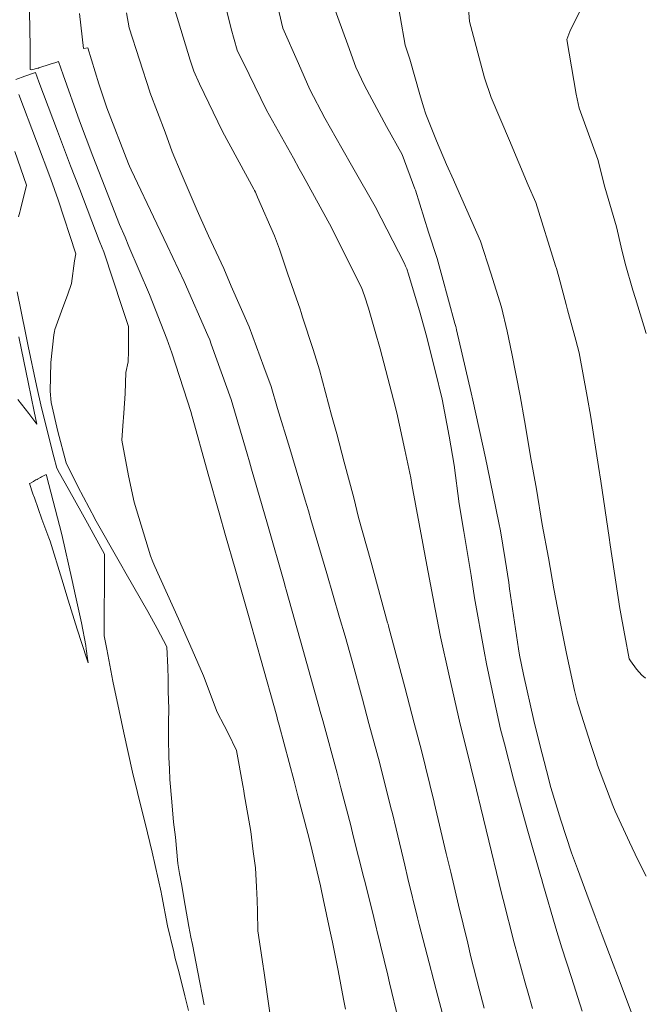
# Model space of a CAD drawing. Extents: x -565770 to 1298805, y -535143 to 9849742.
# Drawn here: x 760614 to 760649, y 9273266 to 9273321 of the extents above; entities that cross this region are included whole.
import ezdxf

# ---------------------------------------------------------------- set-up
doc = ezdxf.new("R2010")
doc.units = 0
doc.layers.get('0').update_dxf_attribs({"linetype": 'CONTINUOUS'})
doc.layers.add('CONTOURS', color=7, linetype='CONTINUOUS', lineweight=0)
doc.layers.add('CONTOURS_IDX', color=7, linetype='CONTINUOUS')

msp = doc.modelspace()

# ---------------------------------------------------------------- linework, layer by layer
msp.add_circle((732696.3306, 9283633.6766), 566108.4263)
at = {"layer": 'CONTOURS', "color": 252, "linetype": 'Continuous', "lineweight": 0}
for points in [[(760625.136, 9273322.8008), (760625.7281, 9273320.3158), (760626.0729, 9273319.1435), (760626.7293, 9273317.7978), (760627.683, 9273315.8114), (760629.1754, 9273313.1683), (760629.498, 9273312.5781), (760629.7161, 9273312.1855), (760631.2819, 9273309.3299), (760632.7066, 9273306.4826), (760632.9378, 9273306.0198), (760633.113, 9273305.5553), (760633.3326, 9273304.8646), (760633.6943, 9273303.5831), (760633.9725, 9273302.6262), (760634.7083, 9273299.7946), (760634.8873, 9273299.0817), (760635.3345, 9273297.0351), (760635.658, 9273295.4868), (760635.7248, 9273295.1208), (760636.3321, 9273291.8581), (760636.4943, 9273290.9494), (760637.0041, 9273288.2287), (760637.3065, 9273286.6911), (760637.7595, 9273284.6284), (760638.3965, 9273281.8678), (760638.5988, 9273281.0693), (760638.9782, 9273279.5003), (760639.2877, 9273278.2319), (760639.5294, 9273277.2385), (760639.9699, 9273275.4092), (760640.5471, 9273273.0495), (760640.6607, 9273272.5899), (760640.7678, 9273272.1774), (760641.3825, 9273269.7824), (760641.9894, 9273267.5626), (760642.1468, 9273266.9912), (760642.3967, 9273266.1431)], [(760648.6717, 9273273.4556), (760648.2154, 9273274.3711), (760647.749, 9273275.3459), (760646.9684, 9273277.0631), (760646.8348, 9273277.3664), (760645.9913, 9273279.5974), (760645.9428, 9273279.7288), (760645.9379, 9273279.7435), (760645.6168, 9273280.7451), (760645.0825, 9273282.4144), (760645.0793, 9273282.4209), (760645.0773, 9273282.4245), (760644.8528, 9273283.1401), (760644.7218, 9273283.731), (760644.2619, 9273285.7703), (760643.9654, 9273287.3473), (760643.5683, 9273289.3493), (760643.268, 9273291.0712), (760642.9333, 9273292.9107), (760642.6083, 9273294.8635), (760642.3251, 9273296.4639), (760641.9518, 9273298.6618), (760641.7019, 9273300.0218), (760641.2478, 9273302.3736), (760640.9976, 9273303.6041), (760640.6753, 9273304.9359), (760640.0886, 9273306.8074), (760639.5259, 9273308.5793), (760638.2004, 9273311.5487), (760638.0163, 9273311.9719), (760637.6299, 9273312.8071), (760637.0901, 9273314.1335), (760636.4949, 9273315.604), (760636.3675, 9273316.0056), (760636.1554, 9273316.6864), (760635.614, 9273318.635), (760635.3556, 9273319.4109), (760634.8058, 9273322.6017)], [(760645.1398, 9273265.9987), (760644.5434, 9273267.8568), (760644.0111, 9273269.5035), (760643.6823, 9273270.5844), (760642.971, 9273273.0489), (760642.8868, 9273273.3289), (760642.8529, 9273273.4458), (760642.0976, 9273276.075), (760641.6802, 9273277.6038), (760641.34, 9273278.8293), (760640.836, 9273280.7816), (760640.6247, 9273281.5945), (760640.2983, 9273283.1167), (760639.8462, 9273285.2098), (760639.7222, 9273285.9122), (760639.1951, 9273288.8579), (760638.9932, 9273290.0863), (760638.6006, 9273292.5206), (760638.3454, 9273294.0608), (760638.0653, 9273296.1985), (760637.7941, 9273297.7983), (760637.3999, 9273299.8318), (760637.0177, 9273301.4267), (760636.5195, 9273303.406), (760636.1877, 9273304.5894), (760635.5305, 9273306.7587), (760635.4415, 9273307.0385), (760635.3808, 9273307.1995), (760635.3085, 9273307.3442), (760633.6994, 9273310.4973), (760632.4549, 9273312.6464), (760631.85, 9273313.7139), (760630.9183, 9273315.3871), (760630.0803, 9273316.969), (760629.4624, 9273318.3976), (760628.5914, 9273320.3597), (760628.2622, 9273321.7832)], [(760614.5854, 9273321.2762), (760614.625, 9273319.3305), (760614.6334, 9273318.0781), (760614.7014, 9273318.0563), (760615.0519, 9273318.1383), (760615.0811, 9273318.1477), (760615.1012, 9273318.1549), (760615.7311, 9273318.3676), (760616.0415, 9273318.4567), (760616.2034, 9273318.503), (760616.4438, 9273317.7696), (760617.3587, 9273315.2368), (760618.0881, 9273313.2754), (760618.5837, 9273312.0038), (760619.569, 9273309.496), (760619.8716, 9273308.8007), (760620.09, 9273308.2878), (760621.2237, 9273305.6282), (760622.1769, 9273303.1828), (760622.4546, 9273302.398), (760623.5273, 9273299.0942), (760623.5275, 9273299.0927), (760623.5295, 9273299.0862), (760624.4723, 9273295.6976), (760625.0789, 9273293.553), (760625.4296, 9273292.3047), (760625.9576, 9273290.4557), (760626.3936, 9273288.913), (760626.6866, 9273287.8817), (760627.3505, 9273285.52), (760628.2544, 9273282.3023), (760628.3032, 9273282.1263), (760628.3887, 9273281.8096), (760629.2153, 9273278.725), (760629.4266, 9273277.9095), (760629.9701, 9273275.8308), (760630.1172, 9273275.2496), (760630.6752, 9273272.9275), (760630.7177, 9273272.7424), (760630.8306, 9273272.2107), (760631.1964, 9273270.4728), (760631.3333, 9273269.8061), (760631.6497, 9273268.2464), (760631.9477, 9273266.6523), (760632.0539, 9273266.1032)], [(760637.5107, 9273265.4971), (760637.0676, 9273267.1822), (760636.808, 9273268.1694), (760636.7852, 9273268.2547), (760636.1294, 9273270.7991), (760636.0381, 9273271.1648), (760635.5028, 9273273.3372), (760635.3312, 9273274.069), (760634.8484, 9273276.0862), (760634.648, 9273276.9221), (760634.5655, 9273277.2462), (760633.9284, 9273279.765), (760633.3537, 9273281.9092), (760632.9957, 9273283.2547), (760632.4191, 9273285.3427), (760632.0305, 9273286.7352), (760631.7322, 9273287.7627), (760631.0303, 9273290.2061), (760630.1474, 9273293.182), (760630.0053, 9273293.6666), (760629.8283, 9273294.2565), (760628.9799, 9273297.1056), (760628.3065, 9273299.3156), (760627.943, 9273300.5408), (760627.5401, 9273301.6184), (760626.7339, 9273303.8334), (760625.7454, 9273306.0963), (760625.3243, 9273307.0602), (760624.4816, 9273308.8771), (760624.0047, 9273309.9443), (760623.8616, 9273310.2729), (760622.9782, 9273312.3393), (760622.4824, 9273313.5183), (760622.0892, 9273314.6037), (760621.2435, 9273316.8129), (760621.2384, 9273316.8317), (760620.1016, 9273320.3697), (760619.9452, 9273321.1939)], [(760639.7176, 9273266.1624), (760639.4479, 9273267.2119), (760638.9915, 9273269.0034), (760638.8098, 9273269.7597), (760638.3009, 9273271.8545), (760637.869, 9273273.6749), (760637.6251, 9273274.7096), (760636.9549, 9273277.5432), (760636.9498, 9273277.5649), (760636.9359, 9273277.6219), (760636.2516, 9273280.4138), (760635.855, 9273281.9292), (760635.3419, 9273283.9099), (760634.4381, 9273287.279), (760634.4059, 9273287.3986), (760634.3843, 9273287.476), (760633.4562, 9273290.8835), (760632.7775, 9273293.2996), (760632.5083, 9273294.3849), (760631.989, 9273296.3545), (760631.5748, 9273297.9228), (760631.2784, 9273298.9555), (760630.6224, 9273301.4541), (760630.2654, 9273302.5789), (760629.683, 9273304.3667), (760629.6036, 9273304.6275), (760629.5517, 9273304.8076), (760628.864, 9273306.75), (760628.4096, 9273308.136), (760628.1308, 9273308.8664), (760627.1937, 9273311.0151), (760627.0747, 9273311.2894), (760627.0228, 9273311.3829), (760626.9888, 9273311.445), (760625.2522, 9273314.6376), (760623.9927, 9273317.2838), (760623.6669, 9273317.9817), (760623.4753, 9273318.5814), (760622.5688, 9273321.5611)], [(760648.6357, 9273284.4089), (760648.4387, 9273284.5741), (760648.1315, 9273284.9023), (760647.8107, 9273285.364), (760647.7431, 9273285.4899), (760647.4938, 9273286.7775), (760647.4742, 9273286.8705), (760647.2285, 9273288.1732), (760647.2134, 9273288.2576), (760647.2124, 9273288.2648), (760646.6841, 9273291.777), (760646.6285, 9273292.1952), (760646.1633, 9273295.3039), (760646.0428, 9273296.1225), (760645.6235, 9273298.8365), (760645.4192, 9273299.9806), (760644.9719, 9273302.4029), (760644.7893, 9273303.1023), (760644.3336, 9273304.7745), (760644.2447, 9273305.0726), (760643.8418, 9273306.5955), (760643.7225, 9273307.0586), (760643.6714, 9273307.2174), (760642.5782, 9273310.7056), (760642.154, 9273311.6651), (760641.1229, 9273314.1359), (760640.1117, 9273316.5283), (760639.7312, 9273317.6105), (760638.9038, 9273320.731), (760638.8534, 9273321.4432)], [(760648.6672, 9273303.4648), (760648.084, 9273305.3974), (760647.939, 9273305.8636), (760647.5087, 9273307.3463), (760647.2835, 9273308.2406), (760647.0427, 9273309.3714), (760646.3913, 9273311.557), (760646.0075, 9273313.0944), (760644.9615, 9273315.9353), (760644.802, 9273316.6987), (760644.2802, 9273319.721), (760644.4479, 9273320.175), (760645.0211, 9273321.3288)], [(760613.8395, 9273317.5196), (760614.3275, 9273317.6999), (760614.8189, 9273317.862), (760614.9288, 9273317.8967), (760615.1114, 9273317.3827), (760616.1322, 9273314.6534), (760616.864, 9273312.7391), (760617.3697, 9273311.4263), (760618.4479, 9273308.615), (760618.6105, 9273308.2008), (760618.6908, 9273307.9932), (760619.7194, 9273304.9126), (760620.0711, 9273303.8632), (760620.0655, 9273302.5012), (760620.0512, 9273301.909), (760619.9198, 9273301.316), (760619.8876, 9273300.1532), (760619.807, 9273299.0692), (760619.7424, 9273298.3718), (760619.6906, 9273297.5736), (760620.0685, 9273295.6081), (760620.3714, 9273294.1375), (760621.2814, 9273291.1825), (760621.41, 9273290.843), (760621.5171, 9273290.5952), (760622.8195, 9273287.6955), (760623.5762, 9273285.9763), (760624.211, 9273284.5408), (760624.9639, 9273282.5323), (760625.3587, 9273281.7975), (760625.5726, 9273281.3652), (760626.0286, 9273280.4107), (760626.3797, 9273278.4694), (760626.4307, 9273278.1772), (760626.448, 9273278.0093), (760626.8334, 9273275.9341), (760626.9623, 9273274.8204), (760627.0767, 9273273.9289), (760627.1316, 9273272.8727), (760627.1769, 9273272.138), (760627.1843, 9273271.5138), (760627.2187, 9273270.4345), (760627.5012, 9273268.4875), (760627.5248, 9273268.3353), (760627.5346, 9273268.2521), (760627.8686, 9273265.9027)], [(760624.2397, 9273266.351), (760623.8979, 9273268.1484), (760623.5941, 9273269.6816), (760623.5125, 9273270.0862), (760623.3948, 9273270.6711), (760623.1951, 9273271.8455), (760622.9917, 9273273.0299), (760622.8774, 9273273.6058), (760622.7838, 9273274.1661), (760622.6535, 9273275.6276), (760622.5506, 9273276.4418), (760622.4493, 9273277.5696), (760622.3445, 9273278.8144), (760622.3214, 9273279.3948), (760622.2853, 9273280.0221), (760622.2817, 9273281.0885), (760622.2749, 9273281.9591), (760622.2849, 9273282.7183), (760622.2573, 9273283.6978), (760622.2641, 9273284.3838), (760622.2375, 9273285.0076), (760622.1828, 9273286.1396), (760621.6398, 9273287.152), (760621.1266, 9273288.1015), (760619.9319, 9273290.1898), (760619.6193, 9273290.7356), (760618.2115, 9273293.2206), (760618.2089, 9273293.2253), (760618.205, 9273293.2328), (760617.2703, 9273295.0123), (760616.61, 9273296.3178), (760616.1487, 9273298.0585), (760615.788, 9273299.6632), (760615.7323, 9273300.2785), (760615.7786, 9273301.8595), (760615.9359, 9273303.3904), (760615.9676, 9273303.5804), (760615.9952, 9273303.6948), (760616.4379, 9273304.9131), (760616.6923, 9273305.5973), (760616.9176, 9273306.2328), (760617.0854, 9273307.4972), (760617.157, 9273307.8842), (760616.1764, 9273310.8587), (760615.7774, 9273312.0132), (760614.9762, 9273314.1035), (760614.0024, 9273316.6877)], [(760613.9768, 9273309.9181), (760614.0548, 9273310.1832), (760614.0911, 9273310.3343), (760614.4176, 9273311.6642), (760613.7781, 9273313.5335)], [(760623.3781, 9273266.0419), (760623.1777, 9273266.8479), (760622.8363, 9273268.1876), (760622.6475, 9273268.9078), (760622.5612, 9273269.2732), (760622.2105, 9273270.7227), (760621.9136, 9273272.3729), (760621.8957, 9273272.4755), (760621.8757, 9273272.5733), (760621.3676, 9273274.7877), (760621.1117, 9273275.8554), (760620.5633, 9273278.0941), (760620.2911, 9273279.2143), (760619.8111, 9273281.3882), (760619.5549, 9273282.6076), (760619.2042, 9273284.2468), (760618.8629, 9273286.0191), (760618.7128, 9273286.7594), (760618.7148, 9273288.0363), (760618.7364, 9273289.625), (760618.7367, 9273289.6383), (760618.7366, 9273289.6559), (760618.7375, 9273291.2716), (760617.789, 9273292.9846), (760617.5132, 9273293.4841), (760616.7279, 9273294.8981), (760616.2486, 9273295.7567), (760616.0981, 9273296.0319), (760615.9311, 9273296.6588), (760615.2458, 9273299.3605), (760614.9817, 9273300.5918), (760614.5239, 9273302.7618), (760614.3666, 9273303.5045), (760613.9104, 9273305.7724)]]:
    msp.add_lwpolyline(points, dxfattribs=at)
at = {"layer": 'CONTOURS_IDX', "color": 44, "linetype": 'Continuous', "lineweight": 0}
for points in [[(760647.8458, 9273265.965), (760647.0819, 9273267.9731), (760646.8535, 9273268.5963), (760646.2402, 9273270.1984), (760645.86, 9273271.2272), (760645.395, 9273272.4754), (760644.8724, 9273273.8602), (760644.5503, 9273274.7455), (760643.9627, 9273276.5552), (760643.4136, 9273278.3702), (760643.1614, 9273279.2982), (760642.7944, 9273280.7252), (760642.4634, 9273282.0678), (760641.9027, 9273284.6157), (760641.6743, 9273285.6804), (760641.6125, 9273286.0304), (760641.1295, 9273289.3559), (760641.0868, 9273289.7046), (760640.8795, 9273290.9783), (760640.6245, 9273292.5611), (760640.5361, 9273292.9984), (760639.8967, 9273296.0702), (760639.7886, 9273296.6031), (760639.089, 9273299.7758), (760639.0017, 9273300.1988), (760638.2002, 9273303.6806), (760638.1774, 9273303.7859), (760638.1557, 9273303.8642), (760638.1072, 9273304.0322), (760637.3974, 9273306.6108), (760637.1196, 9273307.6114), (760636.6504, 9273309.0801), (760635.9182, 9273311.404), (760635.908, 9273311.4363), (760635.8957, 9273311.4683), (760635.1829, 9273313.3709), (760634.326, 9273314.9095), (760633.1119, 9273317.1779), (760632.62, 9273318.1954), (760632.1775, 9273319.436), (760631.3605, 9273321.6968)], [(760634.9939, 9273265.4949), (760634.4956, 9273267.5663), (760634.3964, 9273267.9971), (760633.7886, 9273270.4693), (760633.7685, 9273270.5507), (760633.6151, 9273271.1707), (760633.1378, 9273273.1091), (760633.0731, 9273273.3708), (760632.4877, 9273275.7004), (760632.344, 9273276.2697), (760631.8053, 9273278.3464), (760631.591, 9273279.1642), (760630.8005, 9273282.0634), (760630.6647, 9273282.5629), (760630.5851, 9273282.8488), (760629.7039, 9273286.0171), (760628.7801, 9273289.2973), (760628.7305, 9273289.4732), (760628.6809, 9273289.6485), (760627.7408, 9273292.9239), (760626.8629, 9273295.9627), (760626.7447, 9273296.3726), (760626.6157, 9273296.8189), (760625.7401, 9273299.8184), (760624.6388, 9273302.8762), (760624.5508, 9273303.1174), (760624.4462, 9273303.3525), (760623.1343, 9273306.342), (760622.1959, 9273308.345), (760621.6242, 9273309.5359), (760620.2135, 9273312.5259), (760620.1173, 9273312.7308), (760620.0691, 9273312.8467), (760618.8673, 9273315.9545), (760618.415, 9273317.2749), (760617.8128, 9273319.2686), (760617.5842, 9273319.2286), (760617.3516, 9273321.1688)], [(760614.0069, 9273303.2824), (760614.1544, 9273302.5653), (760614.5264, 9273300.7769), (760614.8513, 9273299.1639), (760614.9969, 9273298.458), (760614.561, 9273299.0487), (760613.9559, 9273299.8242)]]:
    msp.add_lwpolyline(points, dxfattribs=at)
msp.add_lwpolyline([(760615.2493, 9273295.5366), (760615.1921, 9273295.5053), (760615.0269, 9273295.4144), (760615.0129, 9273295.4066), (760614.9504, 9273295.3722), (760614.8349, 9273295.3089), (760614.8043, 9273295.2922), (760614.6469, 9273295.2039), (760614.5944, 9273295.1754), (760614.7784, 9273294.6134), (760614.869, 9273294.3809), (760615.2664, 9273293.208), (760615.6076, 9273292.3146), (760615.6567, 9273292.1752), (760615.7259, 9273291.9784), (760616.3782, 9273289.8781), (760616.7278, 9273288.7249), (760617.2178, 9273287.1299), (760617.7538, 9273285.4819), (760617.828, 9273285.2579), (760617.79, 9273285.5041), (760617.7278, 9273286.0402), (760617.7039, 9273286.2094), (760617.4578, 9273287.4709), (760617.1305, 9273288.9666), (760616.9505, 9273289.8073), (760616.3798, 9273292.363), (760615.5303, 9273295.6228), (760615.5146, 9273295.6766), (760615.5083, 9273295.6735), (760615.3688, 9273295.6021)], close=True, dxfattribs=at)

doc.saveas('drawing.dxf')
